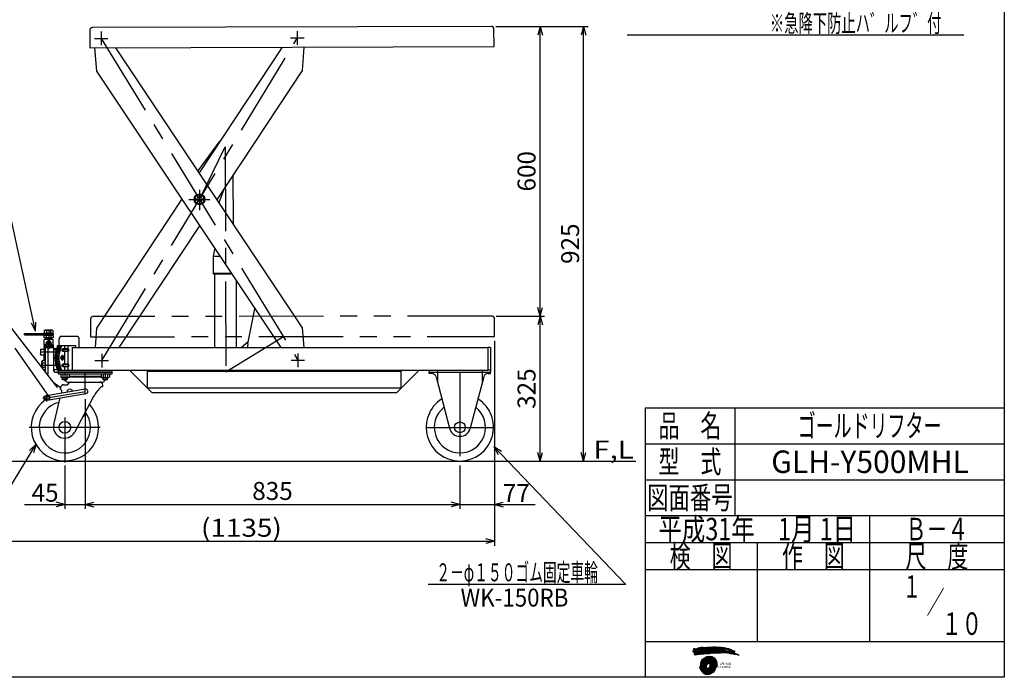
# Model space of a CAD drawing. Extents: x 23 to 355, y 10 to 247.
# Drawn here: x 135 to 355, y 10 to 156 of the extents above; entities that cross this region are included whole.
import ezdxf
from ezdxf.enums import TextEntityAlignment as Align

# ---------------------------------------------------------------- set-up
doc = ezdxf.new("R2010")
doc.units = 0
doc.header["$LTSCALE"] = 15
for name, pattern in [('CENTER', [2, 1.25, -0.25, 0.25, -0.25]), ('DASHED', [0.75, 0.5, -0.25]), ('PHANTOM', [2.5, 1.25, -0.25, 0.25, -0.25, 0.25, -0.25])]:
    doc.linetypes.add(name, pattern=pattern)
doc.layers.add('CSLAYER1', color=7, linetype='CONTINUOUS')
doc.styles.add('EASYDRAW_FONT', font='monotxt', dxfattribs={"height": 1, "bigfont": 'bigfont'})
doc.dimstyles.get("Standard").update_dxf_attribs({"dimtxt": 2.5, "dimasz": 2.5, "dimexe": 1.25, "dimexo": 0.625, "dimtad": 1, "dimcen": 2.5, "dimazin": 3, "dimtfac": 1, "dimtmove": 0, "dimatfit": 3})

# ---------------------------------------------------------------- blocks, each defined once
blk = doc.blocks.new('BLKF0000')
at = {"layer": 'CSLAYER1', "color": 7, "linetype": 'CONTINUOUS'}
for p, q in [((285.224267, 15.389163), (285.324267, 15.498427)), ((285.224267, 15.389163), (285.381963, 15.244659)), ((285.228605, 15.385187), (293.381449, 15.385187)), ((285.324267, 15.498427), (285.357552, 15.645798)), ((285.334828, 15.545187), (292.610263, 15.545187)), ((285.357552, 15.645798), (285.502892, 15.660833)), ((285.385367, 15.866697), (285.394719, 15.829581)), ((285.385747, 15.865187), (289.928078, 15.865187)), ((285.394719, 15.829581), (285.443879, 15.775813)), ((285.443879, 15.775813), (285.511473, 15.725117)), ((285.652268, 15.937679), (285.458979, 15.953566)), ((285.511473, 15.725117), (285.523805, 15.708674)), ((285.526061, 15.705187), (291.196708, 15.705187)), ((285.652268, 15.937679), (285.827686, 15.953388)), ((285.827686, 15.953388), (286.181138, 16.037169)), ((286.130588, 16.025187), (292.929576, 16.025187)), ((286.181138, 16.037169), (286.324267, 16.070333)), ((286.841824, 16.185187), (291.821607, 16.185187)), ((288.824267, 15.835657), (290.824267, 15.889163)), ((288.824267, 15.835657), (288.824267, 15.789424)), ((289.324267, 15.779894), (288.824267, 15.789424)), ((290.824267, 15.739163), (289.319346, 15.780028)), ((290.824267, 15.889163), (292.148592, 15.809777)), ((292.30889, 15.603729), (290.824267, 15.739163)), ((291.224233, 15.865187), (292.182894, 15.865187)), ((292.148592, 15.809777), (292.23852, 15.955045)), ((292.23852, 15.955045), (292.70608, 15.843094)), ((292.30889, 15.603729), (293.324267, 15.406491)), ((292.613807, 15.865187), (293.465107, 15.865187)), ((292.70608, 15.843094), (294.380318, 15.389163)), ((293.243693, 15.96583), (292.824267, 16.045087)), ((293.214722, 15.705187), (293.825347, 15.705187)), ((293.243693, 15.96583), (293.468401, 15.86369)), ((293.324267, 15.406491), (293.690011, 15.270229)), ((293.825892, 15.705372), (293.468401, 15.86369)), ((293.804852, 15.545187), (294.028224, 15.545187)), ((293.824267, 15.706092), (294.011424, 15.549244)), ((294.674267, 15.389163), (294.011424, 15.549244)), ((294.380318, 15.389163), (294.674267, 15.389163)), ((285.381963, 15.244659), (285.535884, 15.03373)), ((285.396172, 15.225187), (293.86238, 15.225187)), ((285.512929, 15.065187), (291.424267, 15.065187)), ((285.535884, 15.03373), (285.538511, 14.816918)), ((285.537441, 14.905187), (289.074267, 14.905187)), ((285.538511, 14.816918), (285.55925, 14.740872)), ((285.558074, 14.745187), (286.904591, 14.745187)), ((285.55925, 14.740872), (285.618013, 14.668283)), ((285.618013, 14.668283), (285.676776, 14.675196)), ((285.676776, 14.675196), (285.738995, 14.69248)), ((285.738995, 14.69248), (285.780475, 14.675196)), ((285.780475, 14.675196), (285.870347, 14.63026)), ((285.870347, 14.63026), (285.947953, 14.589163)), ((285.947953, 14.589163), (285.998243, 14.592237)), ((285.998243, 14.592237), (286.27903, 14.736885)), ((286.27903, 14.736885), (286.679165, 14.72828)), ((286.679165, 14.72828), (288.824267, 14.889163)), ((286.995344, 12.901295), (287.210014, 13.397718)), ((287.125585, 13.202478), (290.568369, 13.202478)), ((287.194775, 13.362478), (290.495782, 13.362478)), ((287.206314, 13.389163), (287.424683, 13.652638)), ((287.316806, 13.522478), (290.390844, 13.522478)), ((287.424683, 13.652638), (287.755125, 13.889163)), ((287.466372, 13.682478), (290.267415, 13.682478)), ((287.689904, 13.842478), (290.083068, 13.842478)), ((287.968065, 13.967934), (287.755125, 13.889163)), ((288.323611, 14.162478), (287.968065, 13.967934)), ((288.031198, 14.002478), (289.795532, 14.002478)), ((288.672449, 14.162478), (288.323611, 14.162478)), ((288.824267, 14.239163), (288.672449, 14.162478)), ((288.672449, 14.162478), (289.483499, 14.162478)), ((288.824267, 14.889163), (289.074267, 14.889163)), ((289.514469, 14.158876), (288.824267, 14.239163)), ((289.074267, 14.939163), (289.074267, 14.889163)), ((289.174267, 15.039163), (289.416571, 15.039163)), ((289.416571, 15.039163), (289.486326, 14.981963)), ((290.189805, 13.783084), (289.514469, 14.158876)), ((289.546563, 14.979567), (289.632323, 15.039163)), ((289.632323, 15.039163), (289.790162, 15.039163)), ((289.790162, 15.039163), (289.956875, 14.973355)), ((289.999246, 14.976006), (290.114594, 15.039163)), ((290.114594, 15.039163), (291.424267, 15.039163)), ((290.400168, 13.510391), (290.189805, 13.783084)), ((290.69183, 12.618713), (290.562631, 13.229612)), ((290.994199, 15.179391), (290.984108, 15.139026)), ((290.984108, 15.139026), (291.029519, 15.108751)), ((291.042133, 15.20462), (290.994199, 15.179391)), ((291.029519, 15.108751), (291.193505, 15.093614)), ((291.153139, 15.199574), (291.042133, 15.20462)), ((291.324267, 15.135856), (291.153139, 15.199574)), ((291.193505, 15.093614), (291.424267, 15.082412)), ((291.324267, 15.135856), (291.376733, 15.10501)), ((291.376733, 15.10501), (291.406414, 15.096105)), ((291.406414, 15.096105), (291.424267, 15.098622)), ((291.424267, 15.098622), (291.477689, 15.139163)), ((291.424267, 15.082412), (291.424267, 15.039163)), ((291.477689, 15.139163), (292.654255, 15.139163)), ((292.654255, 15.139163), (293.099282, 15.03628)), ((292.974243, 15.065187), (294.474676, 15.065187)), ((293.099282, 15.03628), (293.514602, 14.919765)), ((293.514602, 14.919765), (293.718566, 14.908088)), ((294.574267, 15.039163), (293.690011, 15.270229)), ((294.221144, 14.792108), (293.718566, 14.908088)), ((293.731136, 14.905187), (294.683396, 14.905187)), ((295.226712, 14.607821), (294.221144, 14.792108)), ((294.477171, 14.745187), (295.125673, 14.745187)), ((294.574267, 15.039163), (294.545005, 14.955252)), ((294.545005, 14.955252), (295.493664, 14.612061)), ((295.524267, 14.489163), (295.226712, 14.607821)), ((295.28347, 14.585187), (295.500356, 14.585187)), ((295.524267, 14.489163), (295.493664, 14.612061)), ((286.84359, 12.146435), (286.824267, 11.889163)), ((286.824267, 11.714796), (286.824267, 11.889163)), ((286.824267, 11.762478), (288.281945, 11.762478)), ((287.095205, 11.105185), (286.824267, 11.714796)), ((286.826769, 11.922478), (288.227336, 11.922478)), ((286.838786, 12.082478), (288.222334, 12.082478)), ((286.995344, 12.901295), (286.84359, 12.146435)), ((286.862898, 12.242478), (288.254211, 12.242478)), ((286.874186, 11.602478), (288.484945, 11.602478)), ((286.895064, 12.402478), (288.333028, 12.402478)), ((286.92723, 12.562478), (288.486254, 12.562478)), ((286.945297, 11.442478), (290.198082, 11.442478)), ((286.959395, 12.722478), (290.669885, 12.722478)), ((286.991561, 12.882478), (290.636046, 12.882478)), ((287.016408, 11.282478), (290.152954, 11.282478)), ((287.056396, 13.042478), (290.602208, 13.042478)), ((287.087519, 11.122478), (290.080652, 11.122478)), ((287.183715, 10.962478), (289.990833, 10.962478)), ((288.655085, 11.602478), (290.298285, 11.602478)), ((288.880685, 11.762478), (290.425356, 11.762478)), ((288.994011, 11.922478), (290.51875, 11.922478)), ((289.005436, 12.562478), (290.68741, 12.562478)), ((289.059176, 12.082478), (290.59087, 12.082478)), ((289.072511, 12.402478), (290.674833, 12.402478)), ((289.083711, 12.242478), (290.662256, 12.242478)), ((290.135266, 11.219767), (289.966688, 10.919466)), ((290.22097, 11.523625), (290.135266, 11.219767)), ((290.662101, 12.240505), (290.503733, 11.889163)), ((290.662101, 12.240505), (290.69183, 12.618713)), ((291.932, 12.76266), (291.830794, 12.76266)), ((287.308561, 10.802478), (289.84034, 10.802478)), ((287.469103, 10.642478), (289.601094, 10.642478)), ((287.683817, 10.482478), (289.288582, 10.482478)), ((288.008586, 10.322478), (288.824767, 10.322478)), ((289.966688, 10.919466), (289.824267, 10.787595))]:
    blk.add_line(p, q, dxfattribs=at)
for centre, radius, start, end in [((285.453245, 15.883801), 0.07, 85.301319, 194.14298), ((285.499805, 15.690674), 0.03, -84.093859, 36.869898), ((287.333046, 12.748087), 3.472024, 81.866516, 106.890578), ((289.822937, -1.776703), 18.072746, 80.438896, 96.353582), ((289.174267, 14.939163), 0.1, 90, 180), ((289.51803, 15.020626), 0.05, 230.648247, 304.796026), ((289.975233, 15.019863), 0.05, 248.459024, 298.701829), ((289.182968, 12.618713), 1.508863, 23.883193, 36.22517), ((288.605072, 11.942839), 1.726663, 208.054813, 260.64047), ((288.876579, 12.035309), 0.655943, 94.574282, 183.607718), ((288.698687, 11.994033), 0.476751, 180, 218.51415), ((288.570015, 11.926319), 0.334828, 222.781148, 319.406906), ((288.721576, 12.349421), 0.354922, 6.429109, 73.182034), ((288.375479, 12.233581), 0.690775, 310.51797, 330.092764), ((288.369414, 12.270133), 0.714832, -32.205059, 9.585194), ((289.182968, 12.618713), 1.508863, 313.467013, 331.085078), ((288.085733, 13.217086), 2.987461, 274.579659, 305.587364)]:
    blk.add_arc(centre, radius, start, end, dxfattribs=at)
at = {"layer": 'CSLAYER1', "color": 7, "style": 'EASYDRAW_FONT'}
for s, height, width, p, p2 in [('A', 0.498232, 11.774427, (290.778159, 11.655218), (291.169253, 11.655218)), ('D', 0.494786, 10.939921, (291.206215, 11.655086), (291.567076, 11.655086)), ('A', 0.498232, 11.774427, (291.333555, 12.35474), (291.724648, 12.35474)), ('V', 0.492421, 12.281951, (291.646451, 11.654547), (292.049643, 11.654547)), ('T', 0.462662, 7.782008, (291.706597, 12.357767), (291.946626, 12.357767)), ('E', 0.469618, 10.555535, (291.983153, 12.361247), (292.313624, 12.361247)), ('A', 0.498232, 11.774427, (292.056602, 11.65805), (292.447695, 11.65805)), ('-', 0.034828, 93.753193, (292.294771, 12.522832), (292.512456, 12.522832)), ('N', 0.482536, 14.901436, (292.432656, 11.66375), (292.912022, 11.66375)), ('H', 0.486166, 12.985019, (292.476192, 12.358113), (292.89705, 12.358113)), ('A', 0.484314, 12.692357, (292.883793, 12.36115), (293.293599, 12.36115)), ('C', 0.503289, 14.810228, (292.868971, 11.65662), (293.365893, 11.65662)), ('N', 0.482536, 14.901436, (293.254409, 12.356998), (293.733775, 12.356998)), ('E', 0.484178, 11.84218, (293.32289, 11.664589), (293.705138, 11.664589))]:
    blk.add_text(s, height=height, dxfattribs=dict(at, width=width)).set_placement(p, p2, align=Align.FIT)
blk = doc.blocks.new('*D0004')
at = {"layer": 'CSLAYER1', "color": 7, "linetype": 'CONTINUOUS'}
for p, q in [((241.969019, 154.53948), (252.217007, 154.53948)), ((251.217007, 154.53948), (250.699369, 152.607628)), ((251.217007, 90.017223), (251.217007, 154.53948)), ((251.217007, 154.53948), (251.734645, 152.607628)), ((242.099262, 90.017223), (252.217007, 90.017223)), ((251.217007, 90.017223), (250.699369, 91.949074)), ((251.217007, 90.017223), (251.734645, 91.949074))]:
    blk.add_line(p, q, dxfattribs=at)
at = {"layer": 'CSLAYER1', "color": 3, "style": 'EASYDRAW_FONT', "width": 8.4375}
blk.add_text('600', height=4, rotation=90, dxfattribs=at).set_placement((250.217041, 117.778345), (250.217041, 126.778345), align=Align.FIT)
blk = doc.blocks.new('*D0007')
at = {"layer": 'CSLAYER1', "color": 7, "linetype": 'CONTINUOUS'}
for p, q in [((241.479262, 90.016631), (252.217007, 90.016631)), ((251.217007, 90.016631), (250.699369, 88.084779)), ((251.217007, 57.76369), (251.217007, 90.016631)), ((251.217007, 90.016631), (251.734645, 88.084779)), ((251.217007, 57.76369), (250.699369, 59.695542)), ((251.217007, 57.76369), (251.734645, 59.695542)), ((234.374266, 57.76369), (252.217007, 57.76369))]:
    blk.add_line(p, q, dxfattribs=at)
at = {"layer": 'CSLAYER1', "color": 3, "style": 'EASYDRAW_FONT', "width": 8.4375}
blk.add_text('325', height=4, rotation=90, dxfattribs=at).set_placement((250.217017, 69.390167), (250.217017, 78.390167), align=Align.FIT)
blk = doc.blocks.new('*D0008')
at = {"layer": 'CSLAYER1', "color": 7, "linetype": 'CONTINUOUS'}
for p, q in [((241.349022, 154.537666), (261.922792, 154.537666)), ((260.922792, 154.537666), (260.405154, 152.605814)), ((260.922792, 57.76369), (260.922792, 154.537666)), ((260.922792, 154.537666), (261.44043, 152.605814)), ((260.922792, 57.76369), (260.405154, 59.695542)), ((260.922792, 57.76369), (261.44043, 59.695542)), ((234.374266, 57.76369), (261.922792, 57.76369))]:
    blk.add_line(p, q, dxfattribs=at)
at = {"layer": 'CSLAYER1', "color": 3, "style": 'EASYDRAW_FONT', "width": 8.4375}
blk.add_text('925', height=4, rotation=90, dxfattribs=at).set_placement((259.922803, 101.650671), (259.922803, 110.650671), align=Align.FIT)
blk = doc.blocks.new('*D0009')
at = {"layer": 'CSLAYER1', "color": 7, "linetype": 'CONTINUOUS'}
for p, q in [((127.815872, 90.193234), (127.815872, 38.906391)), ((241.103559, 84.517225), (241.103559, 38.906391)), ((127.815872, 39.906391), (129.747724, 40.424029)), ((127.815872, 39.906391), (241.103559, 39.906391)), ((127.815872, 39.906391), (129.747724, 39.388753)), ((241.103559, 39.906391), (239.171707, 40.424029)), ((241.103559, 39.906391), (239.171707, 39.388753))]:
    blk.add_line(p, q, dxfattribs=at)
at = {"layer": 'CSLAYER1', "color": 3, "style": 'EASYDRAW_FONT', "width": 7.941176}
blk.add_text('(1135)', height=4, dxfattribs=at).set_placement((175.732715, 40.906387), (193.732715, 40.906387), align=Align.FIT)
blk = doc.blocks.new('*D0010')
at = {"layer": 'CSLAYER1', "color": 7, "linetype": 'CONTINUOUS'}
for p, q in [((149.924266, 71.56369), (149.924266, 47.098805)), ((145.424266, 56.76369), (145.424266, 47.098805)), ((145.424266, 48.098805), (143.492414, 48.616443)), ((136.424266, 48.098805), (145.424266, 48.098805)), ((145.424266, 48.098805), (143.492414, 47.581166)), ((145.424266, 48.098805), (149.924266, 48.098805))]:
    blk.add_line(p, q, dxfattribs=at)
at = {"layer": 'CSLAYER1', "color": 3, "style": 'EASYDRAW_FONT', "width": 9}
blk.add_text('45', height=4, dxfattribs=at).set_placement((138.017188, 48.709564), (144.017188, 48.709564), align=Align.FIT)
blk = doc.blocks.new('*D0011')
at = {"layer": 'CSLAYER1', "color": 7, "linetype": 'CONTINUOUS'}
for p, q in [((233.374266, 56.76369), (233.374266, 47.098805)), ((149.924266, 48.098805), (151.856117, 48.616443)), ((233.374266, 48.098805), (231.442414, 48.616443)), ((149.924266, 48.098805), (233.374266, 48.098805)), ((149.924266, 48.098805), (151.856117, 47.581166)), ((233.374266, 48.098805), (231.442414, 47.581166))]:
    blk.add_line(p, q, dxfattribs=at)
at = {"layer": 'CSLAYER1', "color": 3, "style": 'EASYDRAW_FONT', "width": 8.4375}
blk.add_text('835', height=4, dxfattribs=at).set_placement((187.149268, 49.098801), (196.149268, 49.098801), align=Align.FIT)
blk = doc.blocks.new('*D0012')
at = {"layer": 'CSLAYER1', "color": 7, "linetype": 'CONTINUOUS'}
for p, q in [((241.103559, 84.517225), (241.103559, 47.098805)), ((241.103559, 48.098805), (243.03541, 48.616443)), ((233.374266, 48.098805), (241.103559, 48.098805)), ((241.103559, 48.098805), (250.103559, 48.098805)), ((241.103559, 48.098805), (243.03541, 47.581166))]:
    blk.add_line(p, q, dxfattribs=at)
at = {"layer": 'CSLAYER1', "color": 3, "style": 'EASYDRAW_FONT', "width": 9}
blk.add_text('77', height=4, dxfattribs=at).set_placement((242.928955, 48.618051), (248.928955, 48.618051), align=Align.FIT)
blk = doc.blocks.new('BLKF0003')
at = {"layer": 'CSLAYER1', "color": 4, "linetype": 'CONTINUOUS'}
for p, q in [((144.826418, 79.06369), (144.827471, 79.094195)), ((144.827471, 79.033186), (144.826418, 79.06369)), ((144.827471, 79.094195), (144.830621, 79.124467)), ((144.830621, 79.002913), (144.827471, 79.033186)), ((144.830621, 79.124467), (144.835845, 79.154277)), ((144.835845, 78.973104), (144.830621, 79.002913)), ((144.835845, 79.154277), (144.843103, 79.183397)), ((144.843103, 78.943983), (144.835845, 78.973104)), ((144.843103, 79.183397), (144.852339, 79.211607)), ((144.852339, 78.915774), (144.843103, 78.943983)), ((144.852339, 79.211607), (144.863484, 79.23869)), ((144.863484, 79.23869), (144.876452, 79.264442)), ((144.876452, 79.264442), (144.891145, 79.288666)), ((144.891145, 79.288666), (144.90745, 79.311178)), ((144.90745, 79.311178), (144.925245, 79.331806)), ((144.925245, 79.331806), (144.944393, 79.350393)), ((144.944393, 79.350393), (144.964749, 79.366799)), ((144.964749, 79.366799), (144.986157, 79.380898)), ((144.986157, 79.380898), (145.008455, 79.392583)), ((145.008455, 79.392583), (145.031474, 79.401764)), ((145.031474, 79.401764), (145.055037, 79.408373)), ((145.055037, 79.408373), (145.078966, 79.412358)), ((145.078966, 79.412358), (145.103079, 79.41369)), ((144.863484, 78.88869), (144.852339, 78.915774)), ((144.876452, 78.862939), (144.863484, 78.88869)), ((144.891145, 78.838715), (144.876452, 78.862939)), ((144.90745, 78.816203), (144.891145, 78.838715)), ((144.925245, 78.795575), (144.90745, 78.816203)), ((144.944393, 78.776987), (144.925245, 78.795575)), ((144.964749, 78.760581), (144.944393, 78.776987)), ((144.986157, 78.746483), (144.964749, 78.760581)), ((145.008455, 78.734798), (144.986157, 78.746483)), ((145.031474, 78.725616), (145.008455, 78.734798)), ((145.055037, 78.719008), (145.031474, 78.725616)), ((145.078966, 78.715022), (145.055037, 78.719008)), ((145.103079, 78.71369), (145.078966, 78.715022))]:
    blk.add_line(p, q, dxfattribs=at)
blk = doc.blocks.new('BLKF0004')
at = {"layer": 'CSLAYER1', "color": 4, "linetype": 'CONTINUOUS'}
for p, q in [((144.98965, 79.063769), (144.990672, 79.084209)), ((144.990672, 79.043328), (144.98965, 79.063769)), ((144.990672, 79.084209), (144.993733, 79.104494)), ((144.993733, 79.023043), (144.990672, 79.043328)), ((144.993733, 79.104494), (144.998807, 79.12447)), ((144.998807, 79.003068), (144.993733, 79.023043)), ((144.998807, 79.12447), (145.005857, 79.143983)), ((145.005857, 78.983555), (144.998807, 79.003068)), ((145.005857, 79.143983), (145.01483, 79.162885)), ((145.01483, 78.964652), (145.005857, 78.983555)), ((145.01483, 79.162885), (145.025656, 79.181034)), ((145.025656, 78.946504), (145.01483, 78.964652)), ((145.025656, 79.181034), (145.038253, 79.19829)), ((145.038253, 78.929248), (145.025656, 78.946504)), ((145.038253, 79.19829), (145.052526, 79.214522)), ((145.052526, 78.913016), (145.038253, 78.929248)), ((145.052526, 79.214522), (145.068365, 79.229606)), ((145.068365, 79.229606), (145.085651, 79.243429)), ((145.085651, 79.243429), (145.104252, 79.255884)), ((145.104252, 79.255884), (145.124025, 79.266878)), ((145.124025, 79.266878), (145.144822, 79.276325)), ((145.144822, 79.276325), (145.166482, 79.284155)), ((145.166482, 79.284155), (145.188843, 79.290307)), ((145.188843, 79.290307), (145.211733, 79.294736)), ((145.211733, 79.294736), (145.234978, 79.297406)), ((145.234978, 79.297406), (145.258401, 79.298299)), ((145.258401, 79.298299), (145.258422, 79.298299)), ((145.068365, 78.897931), (145.052526, 78.913016)), ((145.085651, 78.884108), (145.068365, 78.897931)), ((145.104252, 78.871653), (145.085651, 78.884108)), ((145.124025, 78.86066), (145.104252, 78.871653)), ((145.144822, 78.851212), (145.124025, 78.86066)), ((145.166482, 78.843383), (145.144822, 78.851212)), ((145.188843, 78.83723), (145.166482, 78.843383)), ((145.211733, 78.832802), (145.188843, 78.83723)), ((145.234978, 78.830131), (145.211733, 78.832802)), ((145.258401, 78.829239), (145.234978, 78.830131))]:
    blk.add_line(p, q, dxfattribs=at)
blk = doc.blocks.new('BLKF0005')
at = {"layer": 'CSLAYER1', "color": 4, "linetype": 'CONTINUOUS'}
for p, q in [((144.826418, 82.46369), (144.827471, 82.494195)), ((144.827471, 82.433186), (144.826418, 82.46369)), ((144.827471, 82.494195), (144.830621, 82.524467)), ((144.830621, 82.402913), (144.827471, 82.433186)), ((144.830621, 82.524467), (144.835845, 82.554277)), ((144.835845, 82.373104), (144.830621, 82.402913)), ((144.835845, 82.554277), (144.843103, 82.583397)), ((144.843103, 82.343983), (144.835845, 82.373104)), ((144.843103, 82.583397), (144.852339, 82.611607)), ((144.852339, 82.315774), (144.843103, 82.343983)), ((144.852339, 82.611607), (144.863484, 82.63869)), ((144.863484, 82.28869), (144.852339, 82.315774)), ((144.863484, 82.63869), (144.876452, 82.664442)), ((144.876452, 82.262939), (144.863484, 82.28869)), ((144.876452, 82.664442), (144.891145, 82.688666)), ((144.891145, 82.238715), (144.876452, 82.262939)), ((144.891145, 82.688666), (144.90745, 82.711178)), ((144.90745, 82.216203), (144.891145, 82.238715)), ((144.90745, 82.711178), (144.925245, 82.731806)), ((144.925245, 82.195575), (144.90745, 82.216203)), ((144.925245, 82.731806), (144.944393, 82.750393)), ((144.944393, 82.176987), (144.925245, 82.195575)), ((144.944393, 82.750393), (144.964749, 82.766799)), ((144.964749, 82.160581), (144.944393, 82.176987)), ((144.964749, 82.766799), (144.986157, 82.780898)), ((144.986157, 82.146483), (144.964749, 82.160581)), ((144.986157, 82.780898), (145.008455, 82.792583)), ((145.008455, 82.134798), (144.986157, 82.146483)), ((145.008455, 82.792583), (145.031474, 82.801764)), ((145.031474, 82.125616), (145.008455, 82.134798)), ((145.031474, 82.801764), (145.055037, 82.808373)), ((145.055037, 82.119008), (145.031474, 82.125616)), ((145.055037, 82.808373), (145.078966, 82.812358)), ((145.078966, 82.115022), (145.055037, 82.119008)), ((145.078966, 82.812358), (145.103079, 82.81369)), ((145.103079, 82.11369), (145.078966, 82.115022))]:
    blk.add_line(p, q, dxfattribs=at)
blk = doc.blocks.new('BLKF0006')
at = {"layer": 'CSLAYER1', "color": 4, "linetype": 'CONTINUOUS'}
for p, q in [((144.98965, 82.463769), (144.990672, 82.484209)), ((144.990672, 82.443328), (144.98965, 82.463769)), ((144.990672, 82.484209), (144.993733, 82.504494)), ((144.993733, 82.423043), (144.990672, 82.443328)), ((144.993733, 82.504494), (144.998807, 82.52447)), ((144.998807, 82.403068), (144.993733, 82.423043)), ((144.998807, 82.52447), (145.005857, 82.543983)), ((145.005857, 82.383555), (144.998807, 82.403068)), ((145.005857, 82.543983), (145.01483, 82.562885)), ((145.01483, 82.364652), (145.005857, 82.383555)), ((145.01483, 82.562885), (145.025656, 82.581034)), ((145.025656, 82.346504), (145.01483, 82.364652)), ((145.025656, 82.581034), (145.038253, 82.59829)), ((145.038253, 82.329248), (145.025656, 82.346504)), ((145.038253, 82.59829), (145.052526, 82.614522)), ((145.052526, 82.313016), (145.038253, 82.329248)), ((145.052526, 82.614522), (145.068365, 82.629606)), ((145.068365, 82.297931), (145.052526, 82.313016)), ((145.068365, 82.629606), (145.085651, 82.643429)), ((145.085651, 82.284108), (145.068365, 82.297931)), ((145.085651, 82.643429), (145.104252, 82.655884)), ((145.104252, 82.271653), (145.085651, 82.284108)), ((145.104252, 82.655884), (145.124025, 82.666878)), ((145.124025, 82.26066), (145.104252, 82.271653)), ((145.124025, 82.666878), (145.144822, 82.676325)), ((145.144822, 82.251212), (145.124025, 82.26066)), ((145.144822, 82.676325), (145.166482, 82.684155)), ((145.166482, 82.243383), (145.144822, 82.251212)), ((145.166482, 82.684155), (145.188843, 82.690307)), ((145.188843, 82.23723), (145.166482, 82.243383)), ((145.188843, 82.690307), (145.211733, 82.694736)), ((145.211733, 82.232802), (145.188843, 82.23723)), ((145.211733, 82.694736), (145.234978, 82.697406)), ((145.234978, 82.230131), (145.211733, 82.232802)), ((145.234978, 82.697406), (145.258401, 82.698299)), ((145.258401, 82.229239), (145.234978, 82.230131)), ((145.258401, 82.698299), (145.258422, 82.698299))]:
    blk.add_line(p, q, dxfattribs=at)
blk = doc.blocks.new('BLKF0016')
at = {"layer": 'CSLAYER1', "color": 4, "linetype": 'CONTINUOUS'}
for p, q in [((140.999266, 86.86369), (140.84277, 86.773338)), ((140.84277, 86.773338), (140.84277, 86.354043)), ((140.84277, 86.354043), (140.999266, 86.26369)), ((142.649266, 86.86369), (140.999266, 86.86369)), ((140.999266, 86.26369), (142.649266, 86.26369)), ((141.333518, 86.773338), (141.333518, 86.354043)), ((142.315013, 86.354043), (142.315013, 86.773338)), ((142.805761, 86.773338), (142.649266, 86.86369)), ((142.649266, 86.26369), (142.805761, 86.354043)), ((142.805761, 86.354043), (142.805761, 86.773338))]:
    blk.add_line(p, q, dxfattribs=at)
for centre, radius, start, end in [((141.088144, 86.485329), 0.378361, 49.570103, 90), ((141.088144, 86.642052), 0.378361, 270, 310.429897), ((141.824266, 85.485774), 1.377917, 69.135936, 110.864064), ((141.824266, 87.641607), 1.377917, 249.135936, 290.864064), ((142.560387, 86.485329), 0.378361, 90, 130.429897), ((142.560387, 86.642052), 0.378361, 229.570103, 270)]:
    blk.add_arc(centre, radius, start, end, dxfattribs=at)
at = {"layer": 'CSLAYER1', "color": 4}
blk.add_point((141.824266, 86.26369), dxfattribs=at)
blk = doc.blocks.new('BLKF0017')
at = {"layer": 'CSLAYER1', "color": 4, "linetype": 'CONTINUOUS'}
for p, q in [((140.84277, 85.673338), (140.999266, 85.76369)), ((140.84277, 85.254043), (140.84277, 85.673338)), ((140.999266, 85.76369), (142.649266, 85.76369)), ((141.333518, 85.254043), (141.333518, 85.673338)), ((142.315013, 85.673338), (142.315013, 85.254043)), ((142.649266, 85.76369), (142.805761, 85.673338)), ((142.805761, 85.673338), (142.805761, 85.254043)), ((140.999266, 85.16369), (140.84277, 85.254043)), ((142.649266, 85.16369), (140.999266, 85.16369)), ((142.805761, 85.254043), (142.649266, 85.16369))]:
    blk.add_line(p, q, dxfattribs=at)
for centre, radius, start, end in [((141.088144, 85.385329), 0.378361, 49.570103, 90), ((141.824266, 84.385774), 1.377917, 69.135936, 110.864064), ((142.560387, 85.385329), 0.378361, 90, 130.429897), ((141.088144, 85.542052), 0.378361, 270, 310.429897), ((141.824266, 86.541607), 1.377917, 249.135936, 290.864064), ((142.560387, 85.542052), 0.378361, 229.570103, 270)]:
    blk.add_arc(centre, radius, start, end, dxfattribs=at)
at = {"layer": 'CSLAYER1', "color": 4}
blk.add_point((141.824266, 85.76369), dxfattribs=at)
blk = doc.blocks.new('BLKF0020')
at = {"layer": 'CSLAYER1', "color": 4, "linetype": 'CONTINUOUS'}
for p, q in [((144.679081, 81.132309), (144.657059, 81.10841)), ((144.702493, 81.153402), (144.679081, 81.132309)), ((144.727116, 81.171529), (144.702493, 81.153402)), ((144.752762, 81.186552), (144.727116, 81.171529)), ((144.779237, 81.198357), (144.752762, 81.186552)), ((144.806338, 81.206854), (144.779237, 81.198357)), ((144.83386, 81.211978), (144.806338, 81.206854)), ((144.861592, 81.21369), (144.83386, 81.211978)), ((144.889325, 81.211978), (144.861592, 81.21369)), ((144.916847, 81.206854), (144.889325, 81.211978)), ((144.943948, 81.198357), (144.916847, 81.206854)), ((144.970422, 81.186552), (144.943948, 81.198357)), ((144.996069, 81.171529), (144.970422, 81.186552)), ((145.020691, 81.153402), (144.996069, 81.171529)), ((145.044103, 81.132309), (145.020691, 81.153402)), ((145.066126, 81.10841), (145.044103, 81.132309)), ((144.544605, 80.80291), (144.543394, 80.76369)), ((144.543394, 80.76369), (144.544605, 80.72447)), ((144.548228, 80.841832), (144.544605, 80.80291)), ((144.544605, 80.72447), (144.548228, 80.685549)), ((144.554237, 80.880159), (144.548228, 80.841832)), ((144.548228, 80.685549), (144.554237, 80.647222)), ((144.562584, 80.917599), (144.554237, 80.880159)), ((144.554237, 80.647222), (144.562584, 80.609781)), ((144.573207, 80.953868), (144.562584, 80.917599)), ((144.562584, 80.609781), (144.573207, 80.573512)), ((144.586025, 80.98869), (144.573207, 80.953868)), ((144.573207, 80.573512), (144.586025, 80.53869)), ((144.60094, 81.0218), (144.586025, 80.98869)), ((144.586025, 80.53869), (144.60094, 80.505581)), ((144.617838, 81.052945), (144.60094, 81.0218)), ((144.60094, 80.505581), (144.617838, 80.474436)), ((144.636592, 81.081888), (144.617838, 81.052945)), ((144.617838, 80.474436), (144.636592, 80.445492)), ((144.657059, 81.10841), (144.636592, 81.081888)), ((144.636592, 80.445492), (144.657059, 80.41897)), ((144.657059, 80.41897), (144.679081, 80.395072)), ((144.679081, 80.395072), (144.702493, 80.373979)), ((144.702493, 80.373979), (144.727116, 80.355852)), ((144.727116, 80.355852), (144.752762, 80.340829)), ((144.752762, 80.340829), (144.779237, 80.329024)), ((144.779237, 80.329024), (144.806338, 80.320527)), ((144.806338, 80.320527), (144.83386, 80.315403)), ((144.83386, 80.315403), (144.861592, 80.31369)), ((144.861592, 80.31369), (144.889325, 80.315403)), ((144.889325, 80.315403), (144.916847, 80.320527)), ((144.916847, 80.320527), (144.943948, 80.329024)), ((144.943948, 80.329024), (144.970422, 80.340829)), ((144.970422, 80.340829), (144.996069, 80.355852)), ((144.996069, 80.355852), (145.020691, 80.373979)), ((145.020691, 80.373979), (145.044103, 80.395072)), ((145.044103, 80.395072), (145.066126, 80.41897)), ((145.086592, 81.081888), (145.066126, 81.10841)), ((145.066126, 80.41897), (145.086592, 80.445492)), ((145.105346, 81.052945), (145.086592, 81.081888)), ((145.086592, 80.445492), (145.105346, 80.474436)), ((145.122245, 81.0218), (145.105346, 81.052945)), ((145.105346, 80.474436), (145.122245, 80.505581)), ((145.13716, 80.98869), (145.122245, 81.0218)), ((145.122245, 80.505581), (145.13716, 80.53869)), ((145.149978, 80.953868), (145.13716, 80.98869)), ((145.13716, 80.53869), (145.149978, 80.573512)), ((145.160601, 80.917599), (145.149978, 80.953868)), ((145.149978, 80.573512), (145.160601, 80.609781)), ((145.168948, 80.880159), (145.160601, 80.917599)), ((145.160601, 80.609781), (145.168948, 80.647222)), ((145.174956, 80.841832), (145.168948, 80.880159)), ((145.168948, 80.647222), (145.174956, 80.685549)), ((145.17858, 80.80291), (145.174956, 80.841832)), ((145.174956, 80.685549), (145.17858, 80.72447)), ((145.17979, 80.76369), (145.17858, 80.80291)), ((145.17858, 80.72447), (145.17979, 80.76369))]:
    blk.add_line(p, q, dxfattribs=at)
blk = doc.blocks.new('EASYDRAWDIM0001')
at = {"layer": 'CSLAYER1', "color": 7, "linetype": 'CONTINUOUS'}
for p, q in [((133.118557, 113.41429), (110.118557, 113.41429)), ((138.890157, 86.664179), (133.118557, 113.41429)), ((138.890157, 86.664179), (137.976722, 88.443403)), ((138.890157, 86.664179), (138.988711, 88.661749))]:
    blk.add_line(p, q, dxfattribs=at)
at = {"layer": 'CSLAYER1', "color": 3, "style": 'EASYDRAW_FONT', "width": 7.875}
blk.add_text('昇降切替レバー', height=4, dxfattribs=at).set_placement((110.964233, 114.016541), (131.964233, 114.016541), align=Align.FIT)
blk = doc.blocks.new('BLKF0023')
at = {"layer": 'CSLAYER1', "color": 4, "linetype": 'CONTINUOUS'}
for p, q in [((155.924266, 77.56369), (143.924266, 77.56369)), ((143.924266, 77.56369), (143.924266, 77.16369)), ((143.924266, 77.16369), (155.924266, 77.16369)), ((155.924266, 77.16369), (155.924266, 77.56369)), ((144.541423, 74.378348), (144.777819, 74.614744)), ((145.131372, 74.76119), (145.974266, 74.76119)), ((145.528607, 75.86369), (145.529982, 75.835685)), ((145.974266, 74.76119), (146.457985, 75.228786)), ((146.049357, 75.34119), (153.799175, 75.34119)), ((153.500505, 76.61369), (146.198026, 76.61369)), ((153.500505, 76.46119), (146.198027, 76.46119)), ((153.874266, 74.32119), (153.874266, 74.64119)), ((154.318549, 75.835685), (154.319924, 75.86369)), ((149.941742, 73.756833), (141.321742, 72.31434)), ((141.486789, 71.328054), (150.106789, 72.770547)), ((144.424266, 73.76119), (144.424266, 74.095505)), ((144.671578, 72.87491), (144.73773, 73.140229)), ((146.024266, 73.552365), (146.524266, 73.841041)), ((146.024266, 73.101272), (146.024266, 73.552365)), ((146.524266, 73.841041), (147.024266, 73.552365)), ((147.024266, 73.552365), (147.024266, 73.268615)), ((153.554266, 74.32119), (153.874266, 74.32119)), ((142.044266, 72.136197), (140.764266, 72.136197)), ((140.764266, 71.506197), (142.044266, 71.506197)), ((142.937462, 65.919751), (144.407777, 71.81686)), ((151.810132, 72.14119), (147.558103, 64.144287))]:
    blk.add_line(p, q, dxfattribs=at)
at = {"layer": 'CSLAYER1', "color": 4, "linetype": 'CENTER'}
for p, q in [((141.404266, 71.821197), (150.024266, 73.26369)), ((141.404266, 71.040639), (141.404266, 72.598169)), ((140.505151, 71.821197), (141.404266, 71.821197)), ((145.424266, 67.425836), (145.424266, 57.425932)), ((153.308703, 65.26369), (137.43929, 65.26369))]:
    blk.add_line(p, q, dxfattribs=at)
at = {"layer": 'CSLAYER1', "color": 4, "linetype": 'DASHED'}
blk.add_line((149.447361, 67.697465), (149.992849, 68.051709), dxfattribs=at)
at = {"layer": 'CSLAYER1', "color": 4, "linetype": 'CONTINUOUS'}
blk.add_circle((145.424266, 65.26369), 1.3, dxfattribs=at)
for centre, radius, start, end in [((145.131372, 74.26119), 0.5, 90, 135), ((146.049357, 75.86119), 0.52, 182.811374, 270), ((146.450548, 76.13744), 0.47625, 68.996737, 122.020851), ((146.791944, 76.13744), 0.47625, 53.664129, 137.172763), ((146.735994, 74.94119), 0.4, 90, 134.028978), ((147.356317, 76.13744), 0.47625, 42.827237, 137.172763), ((148.103491, 76.13744), 0.47625, 42.827237, 137.172763), ((148.980279, 76.13744), 0.47625, 42.827237, 137.172763), ((149.924266, 76.13744), 0.47625, 42.827237, 137.172763), ((150.868252, 76.13744), 0.47625, 42.827237, 137.172763), ((151.74504, 76.13744), 0.47625, 42.827237, 137.172763), ((152.492215, 76.13744), 0.47625, 42.827237, 137.172763), ((153.056588, 76.13744), 0.47625, 42.827237, 126.335871), ((153.174266, 74.64119), 0.7, 0, 90), ((153.799175, 75.86119), 0.52, 270, 357.188626), ((144.260683, 73.289984), 0.5, -17.428142, 70.903215), ((144.824266, 74.095505), 0.4, 135, 180), ((150.024266, 73.26369), 0.5, -80.5, 99.5), ((159.084784, 68.10873), 8.31753, 131.676435, 150.999668), ((145.424266, 65.26369), 7.5, -235.005795, 43.259691), ((145.424266, 65.26369), 5.7, -257.181439, 36.992562), ((141.388266, 71.821197), 0.699, 153.215004, 206.784996), ((141.404266, 71.821197), 0.5, 39.050123, 140.949877), ((141.404266, 71.821197), 0.5, 219.050123, 320.949877), ((141.420266, 71.821197), 0.699, -26.784996, 26.784996), ((145.374266, 65.36119), 2.5, 167.089765, 330.872074)]:
    blk.add_arc(centre, radius, start, end, dxfattribs=at)

msp = doc.modelspace()

# ---------------------------------------------------------------- linework, layer by layer
at = {"layer": 'CSLAYER1', "color": 7, "linetype": 'CONTINUOUS'}
for p, q in [((354.593137, 246.606618), (354.593137, 9.606618)), ((274.593137, 69.606618), (274.593137, 9.606618)), ((274.593137, 69.606618), (354.593137, 69.606618)), ((294.593137, 69.606618), (294.593137, 45.606618)), ((123.526021, 36.002973), (139.003009, 61.490909)), ((139.003009, 61.490909), (137.557864, 60.108319)), ((139.003009, 61.490909), (138.442771, 59.570979)), ((274.593137, 61.606618), (354.593137, 61.606618)), ((240.91842, 60.988906), (270.309997, 30.284365)), ((240.91842, 60.988906), (242.628215, 59.951313)), ((240.91842, 60.988906), (241.880349, 59.235426)), ((274.593137, 53.606618), (354.593137, 53.606618)), ((274.593137, 45.606618), (354.593137, 45.606618)), ((324.593137, 45.606618), (324.593137, 17.606618)), ((274.593137, 39.606618), (354.593137, 39.606618)), ((299.593137, 39.606618), (299.593137, 17.606618)), ((274.593137, 33.606618), (354.593137, 33.606618)), ((270.281916, 30.284365), (226.281916, 30.284365)), ((274.593137, 17.606618), (354.593137, 17.606618)), ((354.593137, 9.606618), (22.593137, 9.606618))]:
    msp.add_line(p, q, dxfattribs=at)
at = {"layer": 'CSLAYER1', "color": 4, "linetype": 'CONTINUOUS'}
for p, q in [((150.971218, 153.656164), (150.98257, 149.776181)), ((240.349022, 154.537666), (151.589402, 154.277976)), ((240.982185, 150.039499), (240.970833, 153.919482)), ((150.98257, 149.776181), (240.982185, 150.039499)), ((152.051035, 149.779307), (152.446371, 144.604363)), ((198.354295, 87.45067), (156.799345, 149.793199)), ((175.389869, 121.902894), (193.909055, 149.901774)), ((198.633137, 149.915595), (198.252355, 144.685947)), ((152.446371, 144.604363), (193.500164, 83.01369)), ((198.252355, 144.685947), (179.301521, 116.034464)), ((179.716943, 128.726689), (175.057482, 122.401554)), ((182.949598, 110.561461), (182.908884, 121.488383)), ((179.755222, 115.353803), (180.961994, 118.54491)), ((175.400333, 117.124482), (174.450333, 116.575999)), ((174.450333, 116.575999), (174.450333, 115.479033)), ((176.350333, 116.575999), (175.400333, 117.124482)), ((176.350333, 115.479033), (176.350333, 116.575999)), ((152.548311, 87.369086), (171.499145, 116.020568)), ((174.450333, 115.479033), (175.400333, 114.930551)), ((175.400333, 114.930551), (176.350333, 115.479033)), ((175.410797, 110.152139), (157.460723, 83.01369)), ((178.770852, 104.84963), (178.426443, 103.348336)), ((178.426443, 103.348336), (179.942166, 103.353984)), ((178.426443, 103.348336), (178.440789, 99.498363)), ((178.944798, 104.850278), (178.770852, 104.84963)), ((182.502077, 99.513495), (178.440789, 99.498363)), ((178.490975, 99.448549), (178.440789, 99.498363)), ((178.490975, 99.448549), (182.535322, 99.463619)), ((178.78695, 97.845399), (178.780973, 99.44963)), ((178.842214, 83.01369), (178.78695, 97.845399)), ((183.611729, 96.571852), (183.606944, 97.855925)), ((183.662247, 83.01369), (183.611729, 96.571852)), ((129.421256, 92.452807), (143.71028, 74.16369)), ((186.171041, 83.861226), (187.73267, 91.666333)), ((136.473046, 86.17369), (142.924266, 86.17369)), ((136.473046, 85.85369), (136.473046, 86.17369)), ((136.473046, 85.85369), (142.924266, 85.85369)), ((140.924266, 86.17369), (140.924266, 86.26369)), ((140.924266, 86.26369), (142.724266, 86.26369)), ((140.924266, 85.85369), (140.924266, 85.76369)), ((140.924266, 85.85369), (142.724266, 85.85369)), ((140.924266, 85.76369), (142.724266, 85.76369)), ((142.724266, 86.17369), (142.724266, 86.26369)), ((142.724266, 85.85369), (142.724266, 85.76369)), ((142.924266, 85.85369), (142.924266, 86.17369)), ((148.024266, 85.51369), (144.724266, 85.51369)), ((152.231185, 83.01369), (152.548311, 87.369086)), ((198.693254, 83.01369), (198.354295, 87.45067)), ((140.924266, 84.86369), (140.824266, 84.76369)), ((140.824266, 83.66369), (140.824266, 84.76369)), ((142.824266, 83.66369), (140.824266, 83.66369)), ((142.805018, 83.513469), (140.855018, 83.663469)), ((142.793496, 83.363912), (140.855035, 83.513468)), ((142.813129, 83.212398), (140.855035, 83.363468)), ((140.924266, 84.86369), (142.724266, 84.86369)), ((141.324266, 84.86369), (141.324266, 85.16369)), ((141.574266, 84.208028), (141.824266, 84.352365)), ((141.574266, 83.919353), (141.574266, 84.208028)), ((141.824266, 83.775015), (141.574266, 83.919353)), ((141.824266, 84.352365), (142.074266, 84.208028)), ((142.074266, 83.919353), (141.824266, 83.775015)), ((142.074266, 84.208028), (142.074266, 83.919353)), ((142.324266, 84.86369), (142.324266, 85.16369)), ((142.724266, 84.86369), (142.824266, 84.76369)), ((142.824266, 83.66369), (142.824266, 84.76369)), ((143.819025, 83.51369), (143.353872, 81.907458)), ((144.109025, 83.51369), (143.643872, 81.907458)), ((143.819025, 83.51369), (147.824266, 83.51369)), ((144.399025, 83.51369), (143.933872, 81.907458)), ((144.124266, 83.51369), (144.124266, 84.91369)), ((144.689025, 83.51369), (144.223872, 81.907458)), ((145.353044, 83.51369), (145.353044, 82.81369)), ((147.824266, 83.51369), (147.824266, 83.01369)), ((148.624266, 83.01369), (148.624266, 84.91369)), ((184.677168, 83.01369), (186.292595, 84.468758)), ((134.276077, 82.864413), (141.284266, 72.959111)), ((140.024266, 82.70369), (139.976266, 82.620552)), ((139.976266, 82.620552), (139.976266, 81.506828)), ((140.024266, 81.42369), (139.976266, 81.506828)), ((140.024266, 82.70369), (140.824266, 82.70369)), ((140.024266, 81.42369), (140.824266, 81.42369)), ((140.724266, 81.42369), (140.724266, 80.04369)), ((140.824266, 82.83369), (140.824266, 81.29369)), ((140.824266, 82.83369), (141.024266, 82.83369)), ((140.824266, 81.29369), (141.024266, 81.29369)), ((141.024266, 82.91369), (140.849266, 82.91369)), ((142.793496, 83.063912), (140.855035, 83.213468)), ((141.024266, 83.050412), (140.855035, 83.063468)), ((141.024266, 83.06369), (141.024266, 77.860755)), ((141.024266, 83.06369), (142.924266, 83.06369)), ((141.624266, 83.06369), (141.624266, 77.093605)), ((142.924266, 83.06369), (142.924266, 77.86369)), ((143.587351, 82.71369), (142.924266, 82.71369)), ((142.924266, 82.56369), (143.543912, 82.56369)), ((145.103079, 82.81369), (146.01992, 82.81369)), ((146.01992, 82.11369), (145.103079, 82.11369)), ((145.258401, 82.698299), (146.01992, 82.69822)), ((146.01992, 82.22916), (145.258401, 82.229239)), ((145.353044, 82.11369), (145.353044, 79.41369)), ((147.124266, 83.01369), (239.624266, 83.01369)), ((147.124266, 78.01369), (147.124266, 83.01369)), ((239.624266, 83.01369), (239.624266, 78.01369)), ((240.224266, 83.01369), (239.624266, 83.01369)), ((240.224266, 83.01369), (240.224266, 78.01369)), ((240.224266, 82.69369), (240.224266, 77.69369)), ((140.194266, 79.81369), (140.194266, 78.921979)), ((140.314266, 79.91369), (140.294266, 79.91369)), ((140.314266, 79.91369), (140.384266, 80.04369)), ((140.314266, 79.91369), (140.314266, 78.768549)), ((141.024266, 80.04369), (140.384266, 80.04369)), ((141.024266, 79.55369), (140.384266, 79.55369)), ((143.819025, 78.01369), (143.353872, 79.619923)), ((144.109025, 78.01369), (143.643872, 79.619923)), ((144.399025, 78.01369), (143.933872, 79.619923)), ((144.689025, 78.01369), (144.223872, 79.619923)), ((145.103079, 79.41369), (146.01992, 79.41369)), ((145.258401, 79.298299), (146.01992, 79.29822)), ((141.024266, 78.57369), (140.466668, 78.57369)), ((141.024266, 78.08369), (140.849904, 78.08369)), ((142.924266, 78.11369), (143.790066, 78.11369)), ((143.224266, 77.56369), (143.924266, 77.56369)), ((143.819025, 78.01369), (239.624266, 78.01369)), ((143.924266, 77.56369), (143.924266, 78.01369)), ((155.924266, 77.56369), (143.924266, 77.56369)), ((155.924266, 77.56369), (143.924266, 77.56369)), ((143.924266, 77.56369), (155.924266, 77.56369)), ((144.500505, 77.16369), (144.500505, 76.457144)), ((144.966516, 77.16369), (144.966516, 76.474611)), ((146.01992, 78.71369), (145.103079, 78.71369)), ((146.01992, 78.82916), (145.258401, 78.829239)), ((145.353044, 78.71369), (145.353044, 78.01369)), ((145.882016, 77.16369), (145.882016, 76.474611)), ((145.882016, 77.052771), (145.882016, 76.474611)), ((146.348026, 77.16369), (146.348027, 76.457144)), ((153.500505, 77.16369), (153.500505, 76.457144)), ((153.966516, 77.16369), (153.966516, 76.474611)), ((154.882016, 77.16369), (154.882016, 76.474611)), ((154.882016, 77.052771), (154.882016, 76.474611)), ((155.348026, 77.16369), (155.348027, 76.457144)), ((155.924266, 77.56369), (155.924266, 78.01369)), ((159.824266, 78.01369), (164.824266, 73.01369)), ((163.824266, 74.01369), (163.824266, 78.01369)), ((220.324266, 77.69369), (163.824266, 77.69369)), ((224.324266, 78.01369), (219.324266, 73.01369)), ((220.324266, 74.01369), (220.324266, 78.01369)), ((226.524266, 78.01369), (226.524266, 77.56369)), ((226.524266, 77.56369), (240.224266, 77.56369)), ((226.524266, 77.24369), (226.524266, 77.56369)), ((227.101596, 77.24369), (226.524266, 77.24369)), ((240.224266, 78.01369), (239.624266, 78.01369)), ((239.646936, 77.24369), (240.224266, 77.24369)), ((240.224266, 78.01369), (240.224266, 77.56369)), ((240.224266, 77.24369), (240.224266, 77.56369)), ((144.392684, 74.16369), (142.848569, 75.26663)), ((144.725944, 76.359237), (146.122587, 76.359237)), ((144.924266, 75.86369), (144.924266, 76.359237)), ((145.924266, 75.86369), (144.924266, 75.86369)), ((145.024266, 75.86369), (145.024266, 76.359237)), ((145.824266, 75.86369), (145.824266, 76.359237)), ((145.924266, 75.86369), (145.924266, 76.359237)), ((153.725944, 76.359237), (155.122587, 76.359237)), ((153.924266, 75.86369), (153.924266, 76.359237)), ((154.924266, 75.86369), (153.924266, 75.86369)), ((154.024266, 75.86369), (154.024266, 76.359237)), ((154.824266, 75.86369), (154.824266, 76.359237)), ((154.924266, 75.86369), (154.924266, 76.359237)), ((228.069236, 76.496024), (231.051929, 65.05809)), ((238.679295, 76.496024), (235.696602, 65.05809)), ((220.324266, 74.01369), (163.824266, 74.01369)), ((164.824266, 73.01369), (219.324266, 73.01369)), ((28.675029, 57.76369), (272.557093, 57.76369))]:
    msp.add_line(p, q, dxfattribs=at)
at = {"layer": 'CSLAYER1', "color": 7, "linetype": 'CENTER'}
for p, q in [((151.996494, 151.855722), (154.996453, 151.871368)), ((153.488651, 153.363525), (153.504297, 150.363565)), ((153.496474, 151.863545), (197.304192, 80.191487)), ((153.624266, 80.11369), (197.1764, 151.941342)), ((198.676394, 151.945731), (195.676407, 151.936953)), ((197.1764, 153.441342), (197.1764, 150.441342)), ((175.400333, 116.027516), (181.085658, 127.718414)), ((181.085658, 127.718414), (181.272184, 77.658761)), ((175.400333, 118.180902), (175.400333, 113.655138)), ((173.02721, 116.027516), (177.733281, 116.027516)), ((141.824266, 86.86369), (141.824266, 82.66369)), ((141.124266, 84.06369), (142.524266, 84.06369)), ((146.094266, 83.51369), (146.094266, 78.01369)), ((181.272184, 77.658761), (194.070765, 85.481568)), ((140.074266, 82.06369), (144.124266, 82.06369)), ((144.861592, 81.41369), (144.861592, 80.11369)), ((153.624266, 81.61369), (153.624266, 78.61369)), ((197.304192, 81.691487), (197.304192, 78.691487)), ((144.124266, 79.06369), (140.074266, 79.06369)), ((144.354266, 80.76369), (145.353044, 80.76369)), ((152.124266, 80.11369), (155.124266, 80.11369)), ((195.804192, 80.191487), (198.804192, 80.191487)), ((145.424266, 77.56369), (145.424266, 75.552603)), ((149.924266, 72.56369), (149.924266, 77.56369)), ((154.424266, 77.56369), (154.424266, 75.663856)), ((228.374266, 78.01369), (228.374266, 75.481837)), ((233.374266, 77.56369), (233.374266, 57.76369)), ((238.374266, 78.01369), (238.374266, 75.481837)), ((225.874266, 65.26369), (240.874266, 65.26369))]:
    msp.add_line(p, q, dxfattribs=at)
at = {"layer": 'CSLAYER1', "color": 5, "linetype": 'CONTINUOUS'}
for p, q in [((345.593137, 152.587782), (270.593137, 152.587782)), ((226.524266, 77.24369), (226.524266, 77.56369))]:
    msp.add_line(p, q, dxfattribs=at)
at = {"layer": 'CSLAYER1', "color": 4, "linetype": 'PHANTOM'}
for p, q in [((240.479262, 90.016631), (151.719303, 89.931875)), ((151.099895, 89.311283), (151.1036, 85.431285)), ((241.103559, 85.517225), (241.099854, 89.397223)), ((151.1036, 85.431285), (241.103559, 85.517225))]:
    msp.add_line(p, q, dxfattribs=at)
at = {"layer": 'CSLAYER1', "color": 4, "linetype": 'CONTINUOUS'}
for centre, radius in [((175.400333, 116.027516), 1.2), ((175.400333, 116.027516), 0.6), ((233.374266, 65.26369), 1.2)]:
    msp.add_circle(centre, radius, dxfattribs=at)
for centre, radius, start, end in [((151.591216, 153.657978), 0.62, 90.167634, 180.167634), ((240.350836, 153.917668), 0.62, 0.167634, 90.167634), ((181.085658, 127.718414), 1.7, 121.651776, 141.575586), ((144.724266, 84.91369), 0.6, 89.045026, 180), ((148.024266, 84.91369), 0.6, 0, 90), ((140.849266, 83.58869), 0.075, 85.588274, 274.385761), ((140.849266, 83.43869), 0.075, 85.588274, 274.385761), ((140.849266, 83.28869), 0.075, 85.588274, 274.385761), ((141.824266, 84.06369), 0.5, -53.130102, 233.130102), ((142.799266, 83.58869), 0.075, -94.385761, 94.411726), ((142.799266, 83.43869), 0.075, -94.385761, 94.411726), ((142.799266, 83.28869), 0.075, -94.385761, 94.411726), ((190.093305, 83.076468), 4, 168.685781, 180.899261), ((140.849266, 83.13869), 0.075, 85.639749, 274.385761), ((140.849266, 82.98869), 0.075, 85.639749, 270), ((140.849266, 82.83869), 0.075, 90, 250.528779), ((142.799266, 83.13869), 0.075, -94.385761, 94.360251), ((147.303443, 80.76369), 4.111851, 163.849366, 196.150634), ((147.593443, 80.76369), 4.111851, 163.849366, 196.150634), ((147.883443, 80.76369), 4.111851, 163.849366, 196.150634), ((148.173443, 80.76369), 4.111851, 163.849366, 196.150634), ((146.01992, 82.46369), 0.35, -90, 90), ((146.01992, 82.46369), 0.23453, -90, 90), ((140.294266, 79.81369), 0.1, 90, 180), ((140.778016, 79.79869), 0.46375, 150.887512, 211.890792), ((142.064266, 79.06369), 1.75, 163.739795, 191.103833), ((146.01992, 79.06369), 0.35, -90, 90), ((146.01992, 79.06369), 0.23453, -90, 90), ((143.224266, 77.86369), 0.3, 180, 270), ((227.101596, 76.24369), 1, 14.615639, 90), ((239.646936, 76.24369), 1, 90, 165.384361), ((144.725944, 76.667737), 0.3085, 223.049946, 321.243134), ((145.424266, 77.363692), 1, 242.757967, 297.242065), ((146.122587, 76.667737), 0.3085, 218.756878, 316.950043), ((153.725944, 76.667737), 0.3085, 223.049946, 321.243134), ((154.424266, 77.363692), 1, 242.757967, 297.242065), ((155.122587, 76.667737), 0.3085, 218.756878, 316.950043), ((145.566391, 75.56369), 5, 211.082476, 225.822311), ((233.374266, 65.26369), 7.5, -237.53339, 57.53339), ((233.374266, 65.26369), 5.7, -231.596902, 51.596902), ((233.374266, 65.66369), 2.4, 194.615639, 345.384361)]:
    msp.add_arc(centre, radius, start, end, dxfattribs=at)
at = {"layer": 'CSLAYER1', "color": 4, "linetype": 'PHANTOM'}
for centre, start, end in [((151.719895, 89.311875), 90.054711, 180.054711), ((240.479854, 89.396631), 0.054711, 90.054711)]:
    msp.add_arc(centre, 0.62, start, end, dxfattribs=at)

# ---------------------------------------------------------------- block references
at = {"layer": 'CSLAYER1'}
for name in ['EASYDRAWDIM0001', 'BLKF0016', 'BLKF0017', 'BLKF0020', 'BLKF0005', 'BLKF0006', 'BLKF0003', 'BLKF0004', 'BLKF0023', 'BLKF0000']:
    msp.add_blockref(name, (0, 0), dxfattribs=at)

# ---------------------------------------------------------------- texts
at = {"layer": 'CSLAYER1', "color": 3, "style": 'EASYDRAW_FONT'}
for s, width, p, p2 in [('※急降下防止ハ゛ルフ゛付', 8.185714, (302.403491, 153.254468), (340.603491, 153.254468)), ('F,L', 8.4375, (263.093896, 58.322546), (272.093896, 58.322546)), ('２－φ１５０ゴム固定車輪', 7.714286, (228.113647, 30.972849), (264.113647, 30.972849)), ('WK-150RB', 7.826087, (233.534595, 25.355698), (257.534595, 25.355698))]:
    msp.add_text(s, height=4, dxfattribs=dict(at, width=width)).set_placement(p, p2, align=Align.FIT)
at = {"layer": 'CSLAYER1', "color": 7, "style": 'EASYDRAW_FONT'}
for s, width, p, p2 in [('品\u3000名', 10.5, (277.59314, 63.106616), (291.59314, 63.106616)), ('ゴールドリフター', 8.347826, (308.59314, 63.106616), (340.59314, 63.106616)), ('型\u3000式', 10.5, (277.59314, 55.106616), (291.59314, 55.106616)), ('GLH-Y500MHL', 8.25, (302.703931, 55.106616), (346.703931, 55.106616)), ('図面番号', 10.363636, (275.09314, 47.106616), (294.09314, 47.106616)), ('平成31年\u30001月 1日', 8.25, (277.59314, 40.106616), (321.59314, 40.106616)), ('Ｂ－４', 10.5, (332.59314, 40.106616), (346.59314, 40.106616)), ('検\u3000図', 10.5, (280.09314, 34.106616), (294.09314, 34.106616)), ('作\u3000図', 10.5, (305.09314, 34.106616), (319.09314, 34.106616)), ('尺\u3000度', 10.5, (332.59314, 34.106616), (346.59314, 34.106616)), ('１', 12, (332.022363, 27.323956), (336.022363, 27.323956)), ('／', 12, (337.281323, 23.82561), (341.281323, 23.82561)), ('１０', 10.8, (340.617456, 19.055144), (349.617456, 19.055144))]:
    msp.add_text(s, height=5, dxfattribs=dict(at, width=width)).set_placement(p, p2, align=Align.FIT)

# ---------------------------------------------------------------- dimensions: what is measured, and where the dimension line sits
at = {"layer": 'CSLAYER1', "color": 3}
for base, p1, p2, picture, middle in [((260.922792, 154.537666), (233.374266, 57.76369), (240.349022, 154.537666), '*D0008', (259.922803, 106.150671)), ((251.217007, 154.53948), (241.099262, 90.017223), (240.969019, 154.53948), '*D0004', (250.217041, 122.278345)), ((251.217007, 90.016631), (233.374266, 57.76369), (240.479262, 90.016631), '*D0007', (250.217017, 73.890167))]:
    dim = msp.add_linear_dim(base=base, p1=p1, p2=p2, angle=90, dimstyle='Standard', dxfattribs=at)
    dim.commit()
    dim.dimension.update_dxf_attribs({"geometry": picture, "text_midpoint": middle})
for base, p1, p2, picture, middle in [((241.103559, 39.906391), (127.815872, 91.193234), (241.103559, 85.517225), '*D0009', (184.732715, 40.906387)), ((149.924266, 48.098805), (145.424266, 57.76369), (149.924266, 72.56369), '*D0010', (141.017188, 48.709564))]:
    dim = msp.add_linear_dim(base=base, p1=p1, p2=p2, dimstyle='Standard', dxfattribs=at)
    dim.commit()
    dim.dimension.update_dxf_attribs({"geometry": picture, "text_midpoint": middle})
for p1, p2, distance, picture, middle in [((233.374266, 85.517225), (241.103559, 85.517225), -37.41842, '*D0012', (245.928955, 48.618051)), ((149.924266, 57.76369), (233.374266, 57.76369), -9.664885, '*D0011', (191.649268, 49.098801))]:
    dim = msp.add_aligned_dim(p1=p1, p2=p2, distance=distance, dimstyle='Standard', dxfattribs=at)
    dim.commit()
    dim.dimension.update_dxf_attribs({"geometry": picture, "text_midpoint": middle})

doc.saveas('drawing.dxf')
